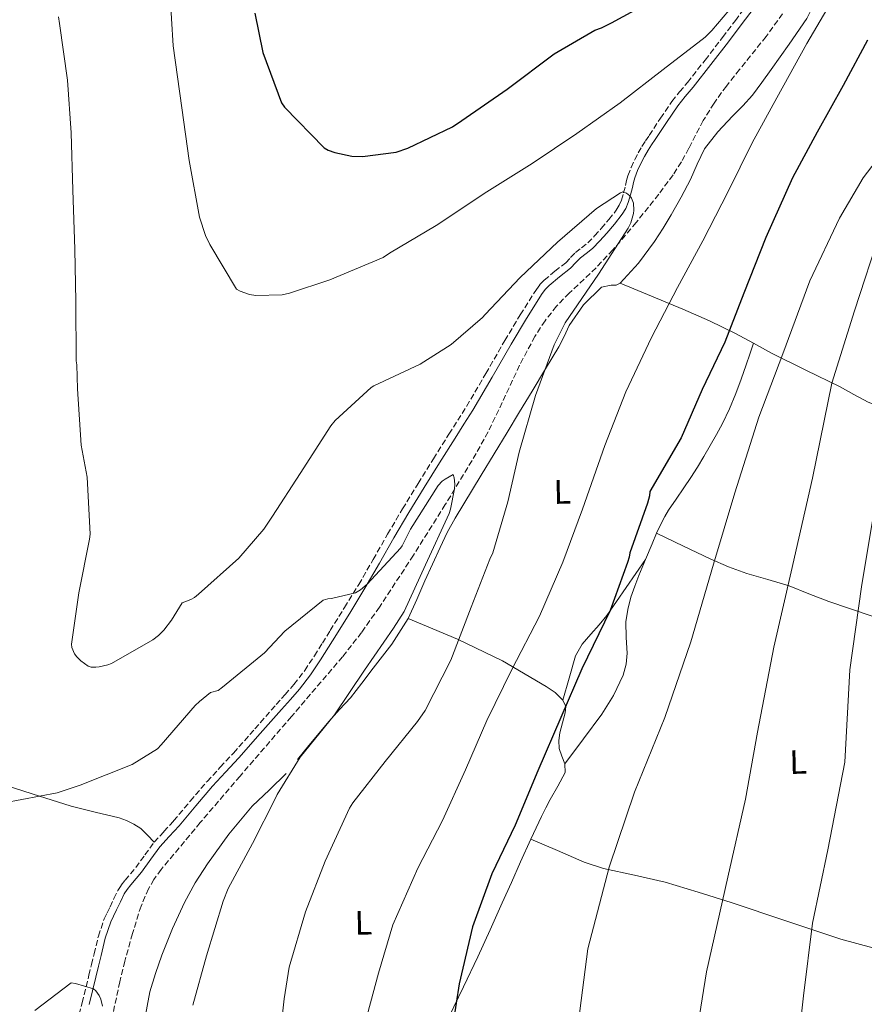
# Model space of a CAD drawing. Units: metres. Extents: x 630754 to 634195, y 4759754 to 4762130.
# Drawn here: x 632536 to 632786, y 4760553 to 4760844 of the extents above; entities that cross this region are included whole.
import ezdxf
from ezdxf.enums import TextEntityAlignment as Align

# ---------------------------------------------------------------- set-up
doc = ezdxf.new("R2010")
doc.units = ezdxf.units.M
doc.header["$MEASUREMENT"] = 0
doc.linetypes.add('DGN Style 3', pattern=[2.435890702152634, 1.739921930109024, -0.6959687720436097])
for name, color, linetype, lineweight in [('Barranco lineal', 142, 'DGN Style 3', 13), ('Camino', 7, 'DGN Style 3', 0), ('Curva de nivel directora', 30, 'Continuous', 30), ('Curva de nivel intermedia', 30, 'Continuous', 0), ('Etiqueta de uso rústico', 92, 'Continuous', 0), ('Línea de cambio de uso (parcela vista)', 92, 'Continuous', 0), ('Margen derecho', 7, 'Continuous', 0)]:
    doc.layers.add(name, color=color, linetype=linetype, lineweight=lineweight)
doc.styles.add('Style-Arial', font='arial.ttf')

msp = doc.modelspace()

# ---------------------------------------------------------------- linework, layer by layer
at = {"layer": 'Barranco lineal', "color": 142, "linetype": 'DGN Style 3', "lineweight": 13}
msp.add_polyline3d([(632761.4299999997, 4760845.76, 891.9700000000012), (632756.5599999997, 4760839.01, 891.6600000000036), (632748.7400000002, 4760829.279999999, 891.3500000000058), (632744.8700000001, 4760824.4, 891.25), (632741.1900000004, 4760819.380000001, 891.1699999999984), (632738, 4760814.180000001, 891.1000000000058), (632733.7599999999, 4760806.039999999, 890.9900000000052), (632731.5599999997, 4760802.01, 890.929999999993), (632729.0899999999, 4760798.140000001, 890.8500000000058), (632724.8899999997, 4760792.42, 890.7100000000064), (632718.2400000002, 4760784.109999999, 890.3800000000047), (632711.3799999999, 4760775.980000001, 889.8800000000047), (632706.3799999999, 4760770.74, 889.4600000000064), (632698.4600000001, 4760763.27, 888.7599999999949), (632694.7100000001, 4760759.359999999, 888.3899999999995), (632691.3399999999, 4760755.100000001, 888.0099999999949), (632688.3499999996, 4760750.449999999, 887.6300000000047), (632683.7999999998, 4760741.939999999, 886.9700000000012), (632677.6900000004, 4760728.77, 886.0700000000071), (632674.5300000003, 4760722.25, 885.6900000000023), (632671.04, 4760715.92, 885.3699999999953), (632661.8899999997, 4760700.779999999, 884.8999999999943), (632652.4699999997, 4760685.810000001, 884.5599999999978), (632642.4699999997, 4760670.51, 884.2100000000064), (632637.2100000001, 4760663.050000001, 884.029999999999), (632631.5800000001, 4760655.869999999, 883.8600000000006), (632616.4900000002, 4760638.189999999, 883.4100000000036), (632601.3099999997, 4760620.58, 882.9700000000012), (632589.5999999996, 4760606.9, 882.6199999999953), (632578.0300000003, 4760593.050000001, 882.279999999999), (632575.9100000003, 4760590.100000001, 882.2100000000064), (632574.3399999999, 4760587.350000001, 882.0700000000071), (632572.1200000001, 4760582.230000001, 881.800000000003), (632569.5800000001, 4760574.140000001, 881.3600000000006), (632567.3600000005, 4760565.960000001, 880.9700000000012), (632565.8300000001, 4760559.890000001, 880.75), (632563.8899999997, 4760550.720000001, 880.4900000000052)], dxfattribs=at)
at = {"layer": 'Camino', "color": 7, "linetype": 'DGN Style 3', "lineweight": 0}
for points in [[(632653.8399999988, 4760706.99, 886.1699999999984), (632658.3999999987, 4760714.27, 886.5700000000071), (632662.9699999974, 4760721.550000002, 886.9700000000014), (632665.5599999981, 4760725.670000002, 887.1300000000047), (632668.1499999985, 4760729.790000001, 887.2899999999937), (632673.8700000006, 4760739.480000001, 887.7200000000014), (632679.4499999996, 4760749.240000002, 888.1699999999984), (632684.0199999983, 4760756.83, 888.5800000000019), (632688.7600000014, 4760764.330000001, 888.9700000000012), (632689.8399999987, 4760765.770000001, 888.9499999999972), (632691.1000000016, 4760767.08, 888.8899999999995), (632694.2600000021, 4760769.670000001, 888.9199999999984), (632697.4299999994, 4760772.220000002, 888.9499999999972), (632698.8799999978, 4760773.740000002, 888.9499999999972), (632700.3299999986, 4760775.25, 888.9499999999972), (632702.1299999978, 4760776.630000002, 888.9600000000065), (632703.9099999992, 4760778.050000001, 889.0099999999949), (632705.9600000011, 4760780.150000001, 889.1399999999995), (632707.9200000013, 4760782.330000001, 889.3300000000019), (632710.19, 4760784.970000001, 889.5700000000071), (632712.3299999969, 4760787.730000001, 889.8600000000008), (632713.2199999987, 4760789.170000001, 890.0399999999937), (632713.8599999979, 4760790.730000001, 890.2200000000014), (632714.4699999981, 4760792.860000002, 890.4100000000036), (632715.0499999992, 4760795, 890.5899999999967), (632715.4099999992, 4760796.460000002, 890.7200000000012), (632715.7800000003, 4760797.920000002, 890.8699999999956), (632716.6999999988, 4760800.330000001, 891.2700000000043), (632717.8200000009, 4760802.650000001, 891.6900000000027), (632718.8099999989, 4760804.62, 891.9600000000065), (632719.9100000008, 4760806.529999999, 892.1600000000036), (632720.9799999992, 4760808.180000001, 892.2899999999937), (632722.0599999988, 4760809.810000001, 892.4199999999984), (632725.3999999982, 4760814.859999999, 892.7899999999937), (632728.78, 4760819.870000001, 893.1499999999943), (632731.0399999976, 4760822.66, 893.3500000000058), (632733.3799999978, 4760825.390000002, 893.550000000003), (632738.5599999989, 4760832.07, 894.1399999999995), (632743.7199999976, 4760838.77, 894.5399999999937), (632747.4999999997, 4760843.74, 894.5700000000071), (632751.2500000002, 4760848.760000001, 894.5700000000071)], [(632552.6599999989, 4760545.470000001, 879.5), (632554.6900000006, 4760553.630000002, 879.9499999999972), (632556.7299999992, 4760561.779999999, 880.4199999999984), (632557.489999997, 4760564.939999999, 880.5200000000042), (632558.2499999991, 4760568.109999999, 880.6100000000008), (632559.510000002, 4760573.33, 880.9100000000036), (632561.2300000008, 4760578.410000001, 881.2200000000012), (632562.0899999992, 4760580.220000002, 881.3200000000071), (632562.980000001, 4760582.000000001, 881.3600000000006), (632564.1099999998, 4760584.430000001, 881.3600000000006), (632565.2699999998, 4760586.850000001, 881.350000000006), (632566.2600000022, 4760588.4, 881.350000000006), (632567.4200000024, 4760589.850000001, 881.350000000006), (632569.0000000002, 4760591.710000004, 881.3699999999956), (632570.5699999994, 4760593.57, 881.4199999999984), (632573.2600000006, 4760597.350000001, 881.529999999999), (632575.9899999974, 4760601.08, 881.6600000000036), (632578.8500000008, 4760604.230000001, 881.6900000000023), (632581.7299999996, 4760607.360000002, 881.7500000000002), (632586.6299999993, 4760613.210000001, 882.0000000000002), (632591.579999998, 4760619.02, 882.2700000000042), (632595.5000000006, 4760623.210000001, 882.4199999999984), (632599.3999999987, 4760627.410000001, 882.5800000000017), (632605.6900000008, 4760634.550000002, 882.8099999999978), (632611.9699999995, 4760641.710000001, 883.0399999999937), (632614.6099999992, 4760644.680000001, 883.1199999999956), (632617.2399999978, 4760647.65, 883.2100000000064), (632620.4200000007, 4760651.77, 883.4400000000023), (632623.2699999983, 4760656.119999999, 883.6999999999971), (632625.6099999985, 4760659.840000001, 883.8699999999956), (632627.9299999987, 4760663.560000001, 884.0399999999937), (632632.1599999998, 4760670.359999999, 884.4799999999962), (632636.3500000008, 4760677.17, 884.9400000000024), (632640.629999999, 4760684.58, 885.3300000000017), (632644.8700000013, 4760692.029999999, 885.6699999999984), (632649.2999999991, 4760699.540000002, 885.9199999999984), (632653.8399999988, 4760706.99, 886.1699999999984)]]:
    msp.add_polyline3d(points, dxfattribs=at)
at = {"layer": 'Curva de nivel directora', "color": 30, "linetype": 'Continuous', "lineweight": 30, "elevation": 900.0000000000002, "flags": 128}
for points in [[(632605.6999999997, 4760845.92), (632608.0600000002, 4760834.300000002), (632613.5199999984, 4760819.470000001), (632614.4599999995, 4760818.180000002), (632626.1499999994, 4760806.12), (632627.3499999997, 4760805.490000002), (632629.3300000001, 4760804.740000002), (632634.3399999992, 4760803.680000001), (632637.4900000007, 4760803.619999999), (632647.4299999983, 4760804.890000001), (632650.8100000002, 4760806.02), (632664.0499999991, 4760812.350000001), (632666.7600000005, 4760814.250000002), (632680.2000000007, 4760823.480000001), (632694.0000000006, 4760833.890000002), (632706.0399999992, 4760840.850000001), (632707.9900000006, 4760841.550000003), (632710.9700000001, 4760843.060000001), (632727.0399999988, 4760851.960000002)], [(632786.5199999993, 4760837.960000004), (632779.3499999987, 4760824.54), (632771.6599999998, 4760810.730000001), (632764.3499999985, 4760797.310000001), (632756.4899999995, 4760779.689999999), (632750.0399999988, 4760763.27), (632744.3399999992, 4760748.720000001), (632737.7000000007, 4760734.789999999), (632731.4600000001, 4760720.480000001), (632722.2499999988, 4760704.660000001), (632722.1399999993, 4760703.350000001), (632721.5400000003, 4760701.240000002), (632716.359999999, 4760686.560000001), (632716.1299999988, 4760685.240000002), (632715.6399999993, 4760683.65), (632710.579999999, 4760669.500000001), (632702.1799999991, 4760652.260000002), (632695.9499999996, 4760637.949999999), (632689.2199999995, 4760622.189999999), (632682.5000000006, 4760606.160000001), (632675.6099999995, 4760591.710000004), (632669.9299999999, 4760576.100000001), (632665.9899999994, 4760559.220000002), (632663.3600000007, 4760542.109999999)]]:
    msp.add_lwpolyline(points, dxfattribs=at)
at = {"layer": 'Curva de nivel intermedia', "color": 30, "linetype": 'Continuous', "lineweight": 0, "flags": 128}
for points, elevation in [([(632580.6100000021, 4760852.509999999), (632581.6300000013, 4760836.269999999), (632584.1500000004, 4760817.96), (632586.3299999996, 4760802.4), (632589.3400000005, 4760785.670000001), (632591.1700000011, 4760780.21), (632592.4100000015, 4760777.609999998), (632600.3100000008, 4760764.409999999), (632601.3800000015, 4760763.779999999), (632604.1600000019, 4760762.789999999), (632606.0000000015, 4760762.57), (632613.7300000007, 4760762.749999999), (632615.9500000003, 4760763.189999999), (632627.8000000013, 4760767.13), (632643.5200000012, 4760773.789999999), (632645.4600000014, 4760775.009999999), (632659.1800000009, 4760783.189999999), (632674.1800000012, 4760793.109999999), (632687.5000000007, 4760801.539999999), (632700.6799999992, 4760810.369999999), (632713.4600000001, 4760819.449999998), (632726.2200000007, 4760829.310000001), (632738.6000000014, 4760838.779999998), (632740.5199999993, 4760840.789999999), (632750.6199999999, 4760852.690000001)], 895.0000000000002), ([(632777.3900000007, 4760852.119999998), (632768.5500000005, 4760836.960000001), (632759.7300000006, 4760820.890000001), (632752.4200000016, 4760807.609999998), (632745.4000000008, 4760793.279999999), (632737.8600000015, 4760778.679999999), (632730.4400000008, 4760764.87), (632722.7699999996, 4760750.130000001), (632715.1299999999, 4760734.09), (632708.9299999994, 4760718.199999999), (632702.4100000015, 4760699.429999998), (632696.5900000011, 4760683.82), (632689.7400000005, 4760667.789999999), (632681.5700000008, 4760652.13), (632674.17, 4760637), (632667.810000001, 4760622.429999999), (632661.0700000019, 4760607.449999998), (632653.7800000008, 4760593.38), (632646.4200000003, 4760576.689999999), (632642.1500000011, 4760562.420000001), (632637.4300000004, 4760544.869999997)], 895.0000000000002), ([(632547.7599999993, 4760844.8), (632548.020000001, 4760842.84), (632550.4300000004, 4760826.17), (632551.4699999997, 4760810.55), (632552.0000000017, 4760793.619999999), (632552.5700000017, 4760776.220000001), (632552.9100000014, 4760760.720000002), (632552.9500000017, 4760743.249999999), (632553.1399999994, 4760742.100000001), (632553.3800000009, 4760734.949999999), (632554.4400000003, 4760718.369999999), (632556.2400000019, 4760708.840000001), (632557.050000001, 4760692.09), (632556.9400000015, 4760690.600000001), (632553.7300000017, 4760674.699999998), (632551.5599999991, 4760659.519999999), (632551.6900000012, 4760658.619999998), (632552.4800000001, 4760656.759999999), (632553.1200000015, 4760655.819999999), (632554.2900000005, 4760654.609999998), (632556.480000001, 4760653.02), (632557.3500000006, 4760652.78), (632558.7499999999, 4760652.730000001), (632559.730000001, 4760652.829999999), (632562.2700000001, 4760653.459999999), (632563.360000001, 4760653.899999999), (632575.5400000005, 4760660.849999999), (632577.2300000002, 4760662.119999998), (632578.8000000016, 4760663.720000002), (632581.0700000003, 4760666.699999998), (632584.2300000008, 4760671.75), (632586.8000000013, 4760672.74), (632587.900000001, 4760673.349999998), (632589.060000001, 4760674.300000001), (632600.9500000001, 4760684.989999999), (632608.3700000008, 4760693.560000001), (632610.9000000011, 4760697.350000001), (632619.0800000017, 4760710.000000001), (632628.0700000017, 4760724.050000001), (632629.3500000002, 4760725.58), (632640.020000001, 4760735.399999999), (632640.7899999998, 4760735.810000001), (632654.4900000015, 4760742.220000001), (632663.6700000013, 4760748.07), (632672.8700000015, 4760756.019999999), (632673.6300000013, 4760756.96), (632684.0100000015, 4760767.880000001), (632694.9900000007, 4760778.300000001), (632706.5100000009, 4760788.199999998), (632713.5499999995, 4760792.82), (632714.3300000017, 4760793.17), (632715.3900000014, 4760792.800000001), (632716.3300000001, 4760791.969999999), (632716.8700000009, 4760791.259999998), (632717.4299999997, 4760789.759999999), (632717.5400000014, 4760787.729999999), (632717.4299999997, 4760786.739999999), (632716.6400000007, 4760784.039999999), (632715.8899999997, 4760782.449999999), (632707.0800000008, 4760768.8), (632697.2999999997, 4760754.480000001), (632694.0400000007, 4760747.970000001), (632688.4700000007, 4760733.019999999), (632683.6699999997, 4760716.259999999), (632680.3300000002, 4760701.55), (632675.9500000015, 4760686.560000001), (632675.0100000005, 4760684.71), (632669.4900000019, 4760670.480000001), (632663.4900000005, 4760654.800000001), (632655.9500000011, 4760639.999999999), (632653.6700000013, 4760636.74), (632644.1000000001, 4760624.909999999), (632634.6000000006, 4760612.689999999), (632633.6500000006, 4760611.099999999)], 890), ([(632700.8300000012, 4760545.16), (632703.9100000013, 4760569.58), (632710.2400000015, 4760593.670000001), (632717.7300000016, 4760615.819999999), (632726.7100000002, 4760637.920000001), (632734.3500000001, 4760660.220000001), (632741.0199999998, 4760683.220000001), (632747.3400000009, 4760704.23), (632754.4199999997, 4760726.599999999), (632761.5099999999, 4760745.34), (632769.4700000016, 4760766.859999999), (632778.2200000001, 4760785.4), (632785.2200000006, 4760797.329999999), (632789.0700000017, 4760802.32)], 905), ([(632790.4599999998, 4760781.779999999), (632782.620000001, 4760758.039999999), (632775.9900000015, 4760736.630000001), (632770.2300000014, 4760708.599999999), (632763.9800000018, 4760680.949999998), (632758.87, 4760658.699999998), (632753.9800000016, 4760633.609999998), (632750.4800000014, 4760613.77), (632745.230000001, 4760590.800000001), (632738.9900000002, 4760562.84), (632735.1799999994, 4760538.88), (632733.7700000012, 4760517.580000001), (632734.4999999999, 4760506.060000001), (632736.5400000005, 4760496.46), (632739.9800000006, 4760487.689999999), (632744.1600000003, 4760481.06), (632755.7600000009, 4760461.09), (632764.1800000007, 4760441.759999999), (632765.2900000017, 4760434.590000001), (632768.1500000005, 4760376.039999999), (632763.8600000012, 4760328.689999999), (632770.9800000002, 4760305.8), (632779.8400000005, 4760298.649999999), (632793.6000000002, 4760289.789999999)], 910.0000000000002), ([(632531.6900000006, 4760612.71), (632547.3400000014, 4760615.709999999), (632554.140000001, 4760617.939999998), (632569.5099999999, 4760624.050000001), (632576.990000001, 4760628.699999998), (632578.0400000017, 4760629.789999999), (632588.0599999997, 4760641.470000001), (632589.3600000006, 4760642.640000002), (632592.5600000013, 4760645.31), (632594.8900000004, 4760645.890000002), (632596.1900000013, 4760646.84), (632608.5499999997, 4760657.020000001), (632614.5700000012, 4760663.390000001), (632625.8400000011, 4760672.559999999), (632627.2100000011, 4760672.99), (632628.3200000019, 4760673.08), (632635.3700000017, 4760674.680000001), (632636.8600000005, 4760675.57), (632638.8499999997, 4760677.249999999), (632648.7100000014, 4760687.91), (632649.1500000017, 4760688.569999999), (632651.6000000014, 4760693.55), (632659.770000001, 4760706.46), (632660.9900000015, 4760707.66), (632661.8899999999, 4760708.34), (632664.2200000013, 4760709.640000001), (632664.5099999995, 4760708.730000001), (632664.7399999998, 4760706.829999999), (632664.6500000004, 4760705.390000001), (632663.4700000002, 4760699.390000001), (632663.0400000011, 4760698.199999999), (632656.1000000008, 4760683.02), (632649.7199999995, 4760669.24), (632646.6200000015, 4760664.249999999), (632638.0499999997, 4760651.92), (632629.2300000017, 4760638.66), (632619.0800000017, 4760626.230000001), (632612.250000001, 4760615.189999999), (632611.8200000019, 4760614.130000002), (632605.0400000004, 4760600.66), (632597.7900000017, 4760587.449999998), (632596.3099999997, 4760583.67), (632591.4200000013, 4760567.56), (632587.3600000001, 4760552.970000001)], 885.0000000000002), ([(632788.35, 4760698.439999998), (632784.730000001, 4760676.539999997), (632781.2599999999, 4760652.029999999), (632779.8200000003, 4760624.730000001), (632774.8000000002, 4760598.850000001), (632770.2300000014, 4760577.159999999), (632767.6299999997, 4760555.680000001), (632765.0700000004, 4760532.779999999), (632763.4700000001, 4760509.029999998), (632763.2700000011, 4760486.739999999), (632764.3399999995, 4760481.310000001), (632770.5399999998, 4760462.159999999), (632775.890000001, 4760442.600000001), (632780.1700000013, 4760438.429999999), (632787.9600000009, 4760433.07)], 915), ([(632633.6500000006, 4760611.099999999), (632626.400000002, 4760595.52), (632620.6399999997, 4760580.559999999), (632615.8300000018, 4760564.189999999), (632614.3299999998, 4760554.84), (632612.3700000017, 4760537.02)], 890), ([(632540.79, 4760551.380000001), (632551.4699999997, 4760559.539999999), (632552.7599999995, 4760559.369999999), (632558.0900000003, 4760557.81), (632558.8000000013, 4760557.179999999), (632559.7199999999, 4760555.849999999), (632560.2499999995, 4760554.77), (632560.7100000001, 4760552.65)], 880)]:
    msp.add_lwpolyline(points, dxfattribs=dict(at, elevation=elevation))
at = {"layer": 'Línea de cambio de uso (parcela vista)', "color": 92, "linetype": 'Continuous', "lineweight": 0, "extrusion": (-0.5363670581704337, 0.2352224249330296, 0.8105435150059619), "elevation": 781180.4814561298, "flags": 128}
msp.add_lwpolyline([(-4613981.645510845, -1079565.975058309), (-4613978.277498304, -1079565.957984093), (-4613973.164826617, -1079565.872613012)], dxfattribs=at)
at = {"layer": 'Línea de cambio de uso (parcela vista)', "color": 92, "linetype": 'Continuous', "lineweight": 0}
for points in [[(632713.5300000003, 4760766.199999999, 890.5700000000071), (632718.9299999997, 4760772.060000001, 891.0899999999965), (632723.6399999997, 4760778.480000001, 891.5800000000017), (632726.1699999999, 4760782.4, 891.800000000003), (632728.5899999999, 4760786.390000001, 891.9900000000052), (632731.4699999997, 4760791.57, 892.2200000000012), (632734.2599999999, 4760796.789999999, 892.4400000000023), (632736.25, 4760801.359999999, 892.6399999999995), (632738.4199999999, 4760805.850000001, 892.8600000000006), (632742.29, 4760810.869999999, 893.2400000000052), (632746.5999999996, 4760815.52, 893.6900000000023), (632749.6900000004, 4760818.529999999, 894.0200000000042), (632752.5999999996, 4760821.680000001, 894.3399999999965), (632755.3399999999, 4760825.449999999, 894.6300000000047), (632758.04, 4760829.26, 894.8399999999965), (632763.3499999996, 4760836.77, 895.0800000000017), (632768.6100000005, 4760844.34, 895.1100000000006), (632771.4000000004, 4760850.119999999, 895.0200000000042), (632774, 4760856.02, 894.8500000000058), (632775.9000000004, 4760858.91, 894.6499999999943)], [(632650.9400000004, 4760667.189999999, 885.679999999993), (632653.4500000002, 4760672.720000001, 886.2400000000052), (632655.8499999996, 4760678.26, 886.679999999993), (632658.0999999996, 4760683.189999999, 886.679999999993), (632660.3700000001, 4760688.109999999, 886.5899999999965), (632662.4800000006, 4760692.52, 886.5800000000017), (632664.7999999998, 4760696.800000001, 886.6199999999953), (632672.4500000002, 4760709.439999999, 887.1600000000036), (632680.1200000001, 4760722.07, 887.7700000000042), (632683.7999999998, 4760728.199999999, 887.9900000000052), (632687.4800000006, 4760734.32, 888.2200000000012), (632691.4400000004, 4760740.84, 888.4799999999959), (632695.4000000004, 4760747.34, 888.75), (632696.9800000006, 4760750.470000001, 888.800000000003), (632698.4900000002, 4760753.66, 888.8600000000006), (632702.7199999997, 4760759.76, 889.5399999999937), (632708.0199999996, 4760764.99, 890.2899999999937), (632710.8099999997, 4760765.560000001, 890.429999999993), (632712.3099999997, 4760765.630000001, 890.4900000000052), (632713.5300000003, 4760766.199999999, 890.5700000000071)], [(632713.5300000003, 4760766.199999999, 890.5700000000071), (632722.79, 4760762.350000001, 893.5700000000071), (632732.04, 4760758.5, 896.5800000000017), (632739.8200000003, 4760755.060000001, 898.8099999999978), (632747.5599999997, 4760751.32, 900.800000000003), (632752.8899999997, 4760748.430000001, 902.179999999993)], [(632752.8899999997, 4760748.430000001, 902.179999999993), (632751.7999999998, 4760745.24, 902.7700000000042), (632750.7100000001, 4760742.050000001, 903.3500000000058), (632749.2000000002, 4760737.82, 903.4799999999959), (632747.5899999999, 4760733.59, 903.2100000000064), (632745.7800000003, 4760729.09, 903.1999999999971), (632743.6900000004, 4760724.720000001, 903.1699999999984), (632741.8799999999, 4760721.449999999, 903.0599999999978), (632740.0300000003, 4760718.199999999, 902.929999999993), (632738.2199999997, 4760714.980000001, 902.9400000000023), (632736.3399999999, 4760711.789999999, 902.9100000000036), (632734.3399999999, 4760708.74, 902.7599999999949), (632732.2999999998, 4760705.720000001, 902.5899999999965), (632730.0499999998, 4760702.41, 902.3999999999943), (632727.8099999997, 4760699.100000001, 902.2299999999959), (632726.6799999997, 4760697.289999999, 902.2299999999959), (632725.6799999997, 4760695.4, 902.2700000000042), (632724.2599999999, 4760692.33, 902.279999999999)], [(632752.8899999997, 4760748.430000001, 902.179999999993), (632758.1600000003, 4760745.539999999, 903.5599999999978), (632768.2699999996, 4760740.529999999, 906.4100000000036), (632778.3799999999, 4760735.560000001, 909.5200000000042), (632782.4699999997, 4760733.27, 911.1100000000006), (632786.6500000004, 4760731.050000001, 912.6999999999971), (632794.0899999999, 4760728.17, 914.8600000000006), (632801.54, 4760725.430000001, 916.779999999999), (632811.4900000002, 4760721.26, 919.1499999999943), (632821.4600000001, 4760717.109999999, 921.1499999999943), (632829.8600000005, 4760713.76, 922.4799999999959), (632838.3300000001, 4760710.42, 923.6900000000023), (632845.5099999999, 4760707.5, 924.6699999999984), (632852.7999999998, 4760704.869999999, 925.6199999999953), (632859.5499999998, 4760702.800000001, 926.4700000000012), (632866.3099999997, 4760700.730000001, 927.3300000000017)], [(632724.2599999999, 4760692.33, 902.279999999999), (632732.1699999999, 4760688.529999999, 903.2899999999937), (632740.0800000001, 4760684.730000001, 904.2899999999937), (632745.4500000002, 4760682.42, 905.8800000000047), (632750.8300000001, 4760680.460000001, 907.7200000000012), (632757.0700000003, 4760678.619999999, 908.5200000000042), (632763.3799999999, 4760676.75, 909.4100000000036), (632769.2100000001, 4760674.42, 911.1199999999953), (632775.0800000001, 4760672.119999999, 912.8099999999978), (632787.54, 4760667.930000001, 915.779999999999), (632800.1200000001, 4760663.730000001, 918.1499999999943), (632823.0499999998, 4760656.02, 921.3500000000058), (632845.9900000002, 4760648.32, 924.5399999999937)], [(632720.9299999997, 4760684.529999999, 902.3399999999965), (632715.2599999999, 4760676.300000001, 901.0599999999978), (632709.5800000001, 4760668.08, 899.779999999999), (632707.2800000003, 4760665.27, 899.3800000000047), (632704.8499999996, 4760662.550000001, 899.0899999999965), (632702.2400000002, 4760659.52, 899.0899999999965), (632700.3200000003, 4760656.119999999, 899.1000000000058), (632698.4299999997, 4760649.560000001, 898.6900000000023), (632696.5300000003, 4760643.01, 898.2700000000042)], [(632720.9299999997, 4760684.529999999, 902.3399999999965), (632718.9900000002, 4760679.810000001, 902.4199999999984), (632717.79, 4760676.67, 902.5399999999937), (632716.6900000004, 4760673.470000001, 902.6699999999984), (632715.7400000002, 4760669.83, 902.5800000000017), (632715.2000000002, 4760666.130000001, 902.4600000000064), (632715.2999999998, 4760661.51, 902.8200000000071), (632715.5199999996, 4760656.880000001, 903.1000000000058), (632715.2400000002, 4760653.630000001, 902.9700000000012), (632714.4199999999, 4760650.42, 902.8300000000017), (632711.5800000001, 4760644.390000001, 902.8600000000006), (632708.0599999997, 4760638.939999999, 902.4600000000064), (632702.6299999999, 4760631.58, 900.9400000000023), (632697.2100000001, 4760624.230000001, 899.4100000000036)], [(632399.7199999997, 4760666.869999999, 877.9100000000036), (632406.1699999999, 4760664.189999999, 878.9900000000052), (632412.6200000001, 4760661.51, 880.0599999999978), (632420.7100000001, 4760658.210000001, 880.9400000000023), (632433, 4760653.369999999, 881.0099999999949), (632445.4100000003, 4760648.689999999, 880.3899999999995), (632451.9900000002, 4760646.600000001, 879.75), (632458.5800000001, 4760644.57, 879.1199999999953), (632464.6799999997, 4760642.359999999, 879.029999999999), (632470.7400000002, 4760640.09, 879.3200000000071), (632487.0599999997, 4760633.279999999, 881.6900000000023), (632495.2100000001, 4760629.91, 883.0599999999978), (632503.54, 4760626.930000001, 884.0200000000042), (632516.0199999996, 4760622.960000001, 884.7299999999959), (632528.5199999996, 4760618.99, 884.6199999999953), (632540, 4760615.34, 883.8800000000047), (632551.4800000006, 4760611.689999999, 883.1499999999943), (632558.5199999996, 4760609.91, 882.7400000000052), (632565.6399999997, 4760608.26, 882.3399999999965), (632567.8600000005, 4760607.480000001, 882.2200000000012), (632569.9800000006, 4760606.390000001, 882.3099999999978), (632572, 4760605.16, 882.3200000000071), (632574.0599999997, 4760603.199999999, 882.0399999999937), (632575.9900000002, 4760601.08, 881.6600000000036)], [(632618.2800000003, 4760625.52, 883.8300000000017), (632621.6299999999, 4760629.67, 883.8200000000071), (632624.5599999997, 4760633.220000001, 883.8999999999943), (632627.5, 4760636.77, 883.9700000000012), (632630.6900000004, 4760640.25, 883.9700000000012), (632633.8899999997, 4760643.730000001, 883.9900000000052), (632637.3099999997, 4760648.050000001, 884.1600000000036), (632640.6200000001, 4760652.460000001, 884.4499999999971), (632646.1200000001, 4760659.600000001, 885.0399999999937), (632650.9400000004, 4760667.189999999, 885.679999999993)], [(632696.5300000003, 4760643.01, 898.2700000000042), (632694.3300000001, 4760645.300000001, 897.8899999999995), (632691.6799999997, 4760647.109999999, 897.2700000000042), (632678.8099999997, 4760654.630000001, 893.3699999999953), (632665.54, 4760661.08, 889.5099999999949), (632658.2400000002, 4760664.140000001, 887.5899999999965), (632650.9400000004, 4760667.189999999, 885.679999999993)], [(632697.2100000001, 4760624.230000001, 899.4100000000036), (632696.3099999997, 4760626.49, 899.1999999999971), (632695.5199999996, 4760628.779999999, 899), (632695.4199999999, 4760631.08, 898.8300000000017), (632695.6799999997, 4760633.380000001, 898.679999999993), (632696.4400000004, 4760636.34, 898.5200000000042), (632697.2400000002, 4760639.289999999, 898.3899999999995), (632697.4299999997, 4760641.140000001, 898.3899999999995), (632696.5300000003, 4760643.01, 898.2700000000042)], [(632687.1399999997, 4760602.01, 899.4700000000012), (632690.29, 4760608.710000001, 899.529999999999), (632691.5599999997, 4760611.199999999, 899.6100000000006), (632692.8499999996, 4760613.66, 899.6900000000023), (632695.0700000003, 4760617.67, 899.779999999999), (632697.2599999999, 4760621.710000001, 899.6399999999995), (632697.2100000001, 4760624.230000001, 899.4100000000036)], [(632566.8899999997, 4760523.49, 881.0700000000071), (632568.9199999999, 4760528.99, 880.9600000000064), (632570.6299999999, 4760534.609999999, 880.8800000000047), (632572.6699999999, 4760545.74, 880.8399999999965), (632574.6799999997, 4760556.880000001, 880.7899999999937), (632576.3499999996, 4760562.32, 880.7599999999949), (632578.2699999996, 4760567.689999999, 880.7400000000052), (632581.4100000003, 4760575.58, 881.0399999999937), (632584.9199999999, 4760583.310000001, 881.4799999999959), (632588.1100000005, 4760589.100000001, 881.550000000003), (632591.7000000002, 4760594.65, 881.6900000000023), (632598.0300000003, 4760603.41, 882.2700000000042), (632604.9100000003, 4760611.699999999, 882.8999999999943), (632609.9800000006, 4760616.5, 883.3600000000006), (632614.9299999997, 4760621.380000001, 883.7599999999949)], [(632653.79, 4760514.75, 897.2599999999949), (632653.8700000001, 4760517.82, 897.279999999999), (632654.5800000001, 4760522.32, 897.2899999999937), (632655.5199999996, 4760526.779999999, 897.3099999999978), (632658.7400000002, 4760538.300000001, 897.3699999999953), (632662.9800000006, 4760549.430000001, 897.4400000000023), (632667.2300000006, 4760558.34, 897.550000000003), (632671.4699999997, 4760567.24, 897.8200000000071), (632675.0999999996, 4760575.189999999, 898.2899999999937), (632678.7100000001, 4760583.140000001, 898.7899999999937), (632681.4000000004, 4760589.210000001, 899.1100000000006), (632684.0800000001, 4760595.279999999, 899.3800000000047), (632687.1399999997, 4760602.01, 899.4700000000012)], [(632687.1399999997, 4760602.01, 899.4700000000012), (632694.9900000002, 4760598.619999999, 901.779999999999), (632702.8399999999, 4760595.220000001, 904.0899999999965), (632708.5899999999, 4760593.27, 905.4400000000023), (632717.7100000001, 4760591.350000001, 906.8699999999953), (632726.7699999996, 4760589.289999999, 908.3099999999978), (632736.5300000003, 4760586.32, 910.4400000000023), (632746.29, 4760583.25, 912.4700000000012), (632762.4299999997, 4760577.9, 914.7700000000042), (632778.5800000001, 4760572.470000001, 916.9100000000036), (632792.8099999997, 4760568.57, 919.3699999999953), (632807.0700000003, 4760564.560000001, 921.8200000000071), (632808.7599999999, 4760563.66, 921.9799999999959), (632810.0599999997, 4760562.300000001, 922.1900000000023), (632811.1900000004, 4760560.560000001, 922.6000000000058), (632812.3099999997, 4760558.83, 923.0200000000042)]]:
    msp.add_polyline3d(points, dxfattribs=at)
at = {"layer": 'Margen derecho', "color": 7, "linetype": 'Continuous', "lineweight": 0}
for points in [[(632698.8799999978, 4760770.640000001, 888.9499999999972), (632700.4200000024, 4760772.25, 888.9499999999972), (632701.7600000012, 4760773.640000001, 888.9499999999972), (632703.4499999987, 4760774.95, 888.9600000000065), (632705.3500000008, 4760776.45, 889.0099999999949), (632707.519999999, 4760778.680000001, 889.1399999999995), (632709.5300000006, 4760780.910000003, 889.3300000000019), (632711.8500000007, 4760783.620000001, 889.5700000000071), (632714.0900000003, 4760786.510000001, 889.8600000000008), (632715.140000001, 4760788.200000001, 890.0399999999937), (632715.8799999985, 4760790.020000001, 890.2200000000014), (632716.5399999979, 4760792.28, 890.4100000000036), (632717.1200000013, 4760794.470000001, 890.5899999999967), (632717.4799999989, 4760795.940000001, 890.7200000000012), (632717.8299999976, 4760797.270000001, 890.8699999999956), (632718.6599999992, 4760799.480000001, 891.2700000000043), (632719.7399999987, 4760801.699999999, 891.6900000000027), (632720.6999999998, 4760803.61, 891.9600000000065), (632721.7300000002, 4760805.410000001, 892.1600000000036), (632722.7699999996, 4760807.000000001, 892.2899999999937), (632723.8500000014, 4760808.630000004, 892.4199999999984), (632727.1799999997, 4760813.670000001, 892.7899999999937), (632730.5100000022, 4760818.59, 893.1499999999943), (632732.6900000017, 4760821.290000003, 893.3500000000058), (632735.0399999986, 4760824.040000002, 893.550000000003), (632740.2499999988, 4760830.760000001, 894.1399999999995), (632745.4200000009, 4760837.470000001, 894.5399999999937), (632749.2099999995, 4760842.450000001, 894.5700000000071), (632753.0000000005, 4760847.529999999, 894.5700000000071)], [(632556.7699999994, 4760553.110000002, 879.9499999999972), (632558.8099999981, 4760561.27, 880.4199999999984), (632559.5799999969, 4760564.440000001, 880.5200000000042), (632560.3299999977, 4760567.61, 880.6100000000008), (632561.5599999971, 4760572.74, 880.9100000000036), (632563.2199999979, 4760577.600000001, 881.2200000000012), (632564.0199999983, 4760579.28, 881.3200000000071), (632564.9099999999, 4760581.070000002, 881.3600000000006), (632566.0499999998, 4760583.51, 881.3600000000006), (632567.1400000006, 4760585.800000001, 881.350000000006), (632567.999999999, 4760587.15, 881.350000000006), (632569.0699999996, 4760588.490000002, 881.350000000006), (632570.640000001, 4760590.330000001, 881.3699999999956), (632572.2699999983, 4760592.26, 881.4199999999984), (632574.9899999984, 4760596.100000001, 881.529999999999), (632577.6599999995, 4760599.730000001, 881.6600000000036), (632580.4299999988, 4760602.790000003, 881.6900000000023), (632583.339999999, 4760605.950000001, 881.7500000000002), (632588.2699999998, 4760611.830000001, 882.0000000000002), (632593.1799999983, 4760617.590000002, 882.2700000000042), (632597.0599999985, 4760621.750000001, 882.4199999999984), (632600.989999998, 4760625.970000002, 882.5800000000017), (632607.3000000002, 4760633.140000002, 882.8099999999978), (632613.5799999988, 4760640.290000002, 883.0399999999937), (632616.2099999995, 4760643.260000001, 883.1199999999956), (632618.8899999995, 4760646.290000001, 883.2100000000064), (632622.1599999998, 4760650.520000001, 883.4400000000023), (632625.0699999998, 4760654.960000002, 883.6999999999971), (632627.4200000013, 4760658.700000001, 883.8699999999956), (632629.7500000002, 4760662.430000002, 884.0399999999937), (632633.9799999993, 4760669.230000001, 884.4799999999962), (632638.1900000003, 4760676.07, 884.9400000000024), (632642.4899999986, 4760683.520000001, 885.3300000000017), (632646.7199999975, 4760690.960000001, 885.6699999999984), (632651.140000001, 4760698.440000001, 885.9199999999984), (632655.6600000005, 4760705.87, 886.1699999999984), (632660.2100000014, 4760713.130000002, 886.5700000000071), (632664.78, 4760720.41, 886.9700000000014), (632667.3700000006, 4760724.529999999, 887.1300000000047), (632669.979999999, 4760728.680000001, 887.2899999999937), (632675.719999999, 4760738.4, 887.7200000000014), (632681.3000000003, 4760748.160000003, 888.1699999999984), (632685.850000001, 4760755.710000002, 888.5800000000019), (632690.5199999983, 4760763.11, 888.9700000000012), (632691.4799999993, 4760764.380000004, 888.9499999999972), (632692.5499999999, 4760765.510000002, 888.8899999999995), (632695.61, 4760768.01, 888.9199999999984), (632698.8799999978, 4760770.640000001, 888.9499999999972)]]:
    msp.add_polyline3d(points, dxfattribs=at)

# ---------------------------------------------------------------- texts
at = {"layer": 'Etiqueta de uso rústico', "color": 92, "linetype": 'Continuous', "lineweight": 0, "style": 'Style-Arial'}
for p in [(632696.4410805553, 4760704.534028556, 893.1600000000036), (632766.0210805566, 4760624.784028557, 912.2599999999949), (632637.7310805584, 4760577.294028556, 893.1300000000047)]:
    msp.add_text('L', height=7.000000000000002, rotation=1.30088, dxfattribs=at).set_placement(p, align=Align.MIDDLE_CENTER)

doc.saveas('drawing.dxf')
